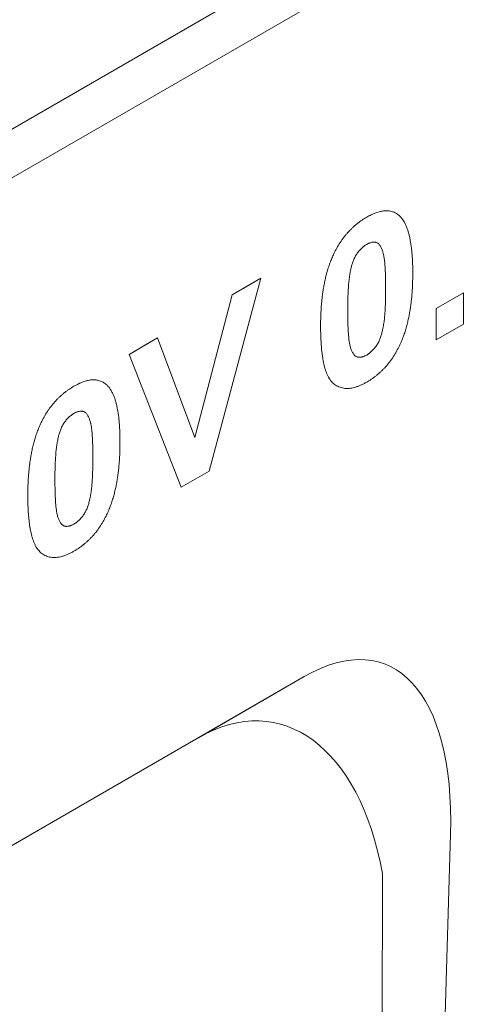
# Model space of a CAD drawing. Units: millimetres. Extents: x 75855 to 79269, y -10043 to -5376.
# Drawn here: x 78550 to 78589, y -6264 to -6178 of the extents above; entities that cross this region are included whole.
import ezdxf

# ---------------------------------------------------------------- set-up
doc = ezdxf.new("R2010")
doc.units = ezdxf.units.MM
doc.layers.add('DUENN-18', color=10, linetype='Continuous', lineweight=9)

msp = doc.modelspace()

# ---------------------------------------------------------------- linework, layer by layer
at = {"layer": 'DUENN-18', "color": 0}
for p, q in [((78195.911477, -6392.004259), (78803.186105, -6041.432078)), ((78805.018925, -6044.606621), (78197.744297, -6395.178801)), ((78571.091461, -6200.81481), (78566.590182, -6217.523165)), ((78568.597279, -6202.254671), (78571.091461, -6200.81481)), ((78569.604378, -6201.673399), (78571.091461, -6200.81481)), ((78568.597242, -6202.254806), (78569.604378, -6201.673399)), ((78565.373688, -6214.607528), (78568.597279, -6202.254671)), ((78586.286638, -6203.439215), (78588.636408, -6202.082722)), ((78588.636408, -6202.082722), (78588.636408, -6204.79615)), ((78586.286638, -6206.152643), (78586.286638, -6203.439215)), ((78588.636408, -6204.79615), (78586.286638, -6206.152643)), ((78559.655911, -6207.416412), (78562.137858, -6205.983615)), ((78561.095969, -6206.585199), (78562.137858, -6205.983615)), ((78562.137858, -6205.983615), (78565.373688, -6214.607528)), ((78559.922267, -6207.262763), (78561.095969, -6206.585199)), ((78559.922267, -6207.262763), (78559.655911, -6207.416412)), ((78564.174323, -6218.917811), (78559.655911, -6207.416412)), ((78556.522929, -6216.260071), (78556.522929, -6215.554109)), ((78566.590182, -6217.523165), (78564.174323, -6218.917811)), ((78574.851039, -6235.329993), (78525.662606, -6263.725871)), ((78565.682651, -6240.624116), (78574.851039, -6235.329993)), ((78583.605412, -6380.706351), (78587.520284, -6248.988771)), ((78581.617506, -6252.397223), (78581.564522, -6289.062956))]:
    msp.add_line(p, q, dxfattribs=at)
for centre, major_axis, ratio, start_param, end_param in [((78571.578287, -6262.162197), (10.151398, 27.951335), 0.440575269, 5.355115206, 6.766055677), ((78567.401564, -6264.57397), (4.748226, 25.267864), 0.553800312, 5.315960852, 6.726901322)]:
    msp.add_ellipse(centre, major_axis=major_axis, ratio=ratio, start_param=start_param, end_param=end_param, dxfattribs=at)
for points, knots in [([(78577.470108, -6198.565523), (78577.55579, -6198.400387), (78577.641473, -6198.235251), (78577.827185, -6197.912639), (78577.92713, -6197.755134), (78578.083923, -6197.525475), (78578.137359, -6197.450038), (78578.246593, -6197.301956), (78578.302399, -6197.229322), (78578.416363, -6197.087359), (78578.47449, -6197.017984), (78578.592514, -6196.882201), (78578.652401, -6196.815772), (78578.773482, -6196.685746), (78578.834711, -6196.622217), (78578.958513, -6196.49883), (78579.021098, -6196.439016), (78579.147521, -6196.323557), (78579.211333, -6196.267814), (78579.339771, -6196.159678), (78579.404388, -6196.107248), (78579.534087, -6196.005299), (78579.599188, -6195.955869), (78579.697126, -6195.884485), (78579.729819, -6195.86115), (78579.795286, -6195.815474), (78579.82806, -6195.793148), (78579.992088, -6195.683994), (78580.123827, -6195.604239), (78580.255565, -6195.524483)], [0, 0, 0, 0, 0.125, 0.125, 0.25, 0.25, 0.3125, 0.3125, 0.375, 0.375, 0.4375, 0.4375, 0.5, 0.5, 0.5625, 0.5625, 0.625, 0.625, 0.6875, 0.6875, 0.75, 0.75, 0.8125, 0.8125, 0.84375, 0.84375, 0.875, 0.875, 1, 1, 1, 1]), ([(78580.255565, -6195.524483), (78580.387957, -6195.451742), (78580.52035, -6195.379001), (78580.685231, -6195.298287), (78580.718177, -6195.282676), (78580.783989, -6195.252584), (78580.816855, -6195.23809), (78580.915297, -6195.196222), (78580.980719, -6195.170461), (78581.110965, -6195.123009), (78581.175795, -6195.101269), (78581.30464, -6195.062081), (78581.368653, -6195.044653), (78581.559106, -6194.999538), (78581.683987, -6194.979098), (78581.927207, -6194.959722), (78582.045559, -6194.960811), (78582.273035, -6194.985923), (78582.382045, -6195.010146), (78582.591392, -6195.076855), (78582.691845, -6195.119138), (78582.878503, -6195.227833), (78582.964658, -6195.294321), (78583.050812, -6195.360809)], [0, 0, 0, 0, 0.125, 0.125, 0.15625, 0.15625, 0.1875, 0.1875, 0.25, 0.25, 0.3125, 0.3125, 0.375, 0.375, 0.5, 0.5, 0.625, 0.625, 0.75, 0.75, 0.875, 0.875, 1, 1, 1, 1]), ([(78583.050812, -6195.360809), (78583.083657, -6195.391181), (78583.116502, -6195.421552), (78583.18054, -6195.484602), (78583.211581, -6195.517501), (78583.271283, -6195.586585), (78583.300094, -6195.622555), (78583.356395, -6195.696192), (78583.38392, -6195.733813), (78583.423661, -6195.792112), (78583.436649, -6195.811858), (78583.462007, -6195.852084), (78583.474361, -6195.872584), (78583.510558, -6195.935097), (78583.53356, -6195.978096), (78583.57821, -6196.065584), (78583.599932, -6196.109981), (78583.642258, -6196.199948), (78583.662833, -6196.245553), (78583.702699, -6196.338118), (78583.72199, -6196.385078), (78583.759044, -6196.480517), (78583.776794, -6196.529008), (78583.810588, -6196.627617), (78583.826682, -6196.67769), (78583.857778, -6196.778862), (78583.87282, -6196.829923), (78583.902111, -6196.932754), (78583.916291, -6196.984586), (78583.943296, -6197.089423), (78583.95607, -6197.142472), (78583.980123, -6197.249843), (78583.991465, -6197.304111), (78584.013268, -6197.413371), (78584.023766, -6197.468332), (78584.074783, -6197.744281), (78584.109247, -6197.970109), (78584.149893, -6198.316884), (78584.161817, -6198.433643), (78584.184154, -6198.668231), (78584.194639, -6198.786012), (78584.207674, -6198.964473), (78584.211526, -6199.024287), (78584.218339, -6199.144501), (78584.221331, -6199.20488), (78584.229548, -6199.386511), (78584.234303, -6199.508068), (78584.240412, -6199.691014), (78584.242225, -6199.752132), (78584.245215, -6199.874752), (78584.246358, -6199.936274), (78584.248918, -6200.121366), (78584.249546, -6200.245412), (78584.250174, -6200.369458)], [0, 0, 0, 0, 0.03125, 0.03125, 0.0625, 0.0625, 0.09375, 0.09375, 0.125, 0.125, 0.140625, 0.140625, 0.15625, 0.15625, 0.1875, 0.1875, 0.21875, 0.21875, 0.25, 0.25, 0.28125, 0.28125, 0.3125, 0.3125, 0.34375, 0.34375, 0.375, 0.375, 0.40625, 0.40625, 0.4375, 0.4375, 0.46875, 0.46875, 0.5, 0.5, 0.625, 0.625, 0.6875, 0.6875, 0.75, 0.75, 0.78125, 0.78125, 0.8125, 0.8125, 0.875, 0.875, 0.90625, 0.90625, 0.9375, 0.9375, 1, 1, 1, 1]), ([(78580.255565, -6197.876121), (78580.214143, -6197.902225), (78580.172722, -6197.928329), (78580.110792, -6197.969419), (78580.090183, -6197.983438), (78580.049065, -6198.012442), (78580.028556, -6198.027448), (78579.92636, -6198.105435), (78579.845767, -6198.176769), (78579.728952, -6198.293337), (78579.690668, -6198.333837), (78579.615648, -6198.417801), (78579.578887, -6198.46125), (78579.4716, -6198.595775), (78579.40412, -6198.691303), (78579.312278, -6198.841297), (78579.283226, -6198.892343), (78579.228769, -6198.995899), (78579.20333, -6199.048408), (78579.131573, -6199.207167), (78579.089614, -6199.314419), (78579.033423, -6199.474909), (78579.015865, -6199.528396), (78578.982938, -6199.635154), (78578.967618, -6199.688402), (78578.924149, -6199.847791), (78578.898388, -6199.953622), (78578.872627, -6200.059453)], [0, 0, 0, 0, 0.0625, 0.0625, 0.09375, 0.09375, 0.125, 0.125, 0.25, 0.25, 0.3125, 0.3125, 0.375, 0.375, 0.5, 0.5, 0.5625, 0.5625, 0.625, 0.625, 0.75, 0.75, 0.8125, 0.8125, 0.875, 0.875, 1, 1, 1, 1]), ([(78581.900404, -6201.725951), (78581.900474, -6201.606605), (78581.900545, -6201.487259), (78581.899352, -6201.249361), (78581.897966, -6201.130884), (78581.893177, -6200.895131), (78581.889968, -6200.777739), (78581.883256, -6200.543123), (78581.879891, -6200.425812), (78581.870825, -6200.192689), (78581.8648, -6200.077087), (78581.853724, -6199.904995), (78581.849753, -6199.84781), (78581.841523, -6199.733624), (78581.837326, -6199.67658), (78581.828386, -6199.56287), (78581.823613, -6199.506226), (78581.812876, -6199.393787), (78581.806847, -6199.338038), (78581.793401, -6199.227533), (78581.786048, -6199.172732), (78581.770517, -6199.063725), (78581.762471, -6199.00941), (78581.745097, -6198.901799), (78581.735672, -6198.848582), (78581.719344, -6198.770565), (78581.713518, -6198.744876), (78581.701183, -6198.694074), (78581.694677, -6198.668959), (78581.674305, -6198.594362), (78581.659644, -6198.54558), (78581.628566, -6198.449697), (78581.612081, -6198.40265), (78581.559579, -6198.264535), (78581.520795, -6198.176092), (78581.432207, -6198.011525), (78581.382218, -6197.93533), (78581.294024, -6197.838812), (78581.262389, -6197.809733), (78581.193848, -6197.75969), (78581.157005, -6197.738704), (78581.098058, -6197.714452), (78581.077791, -6197.707584), (78581.03608, -6197.696396), (78581.01465, -6197.692044), (78580.970854, -6197.68555), (78580.948488, -6197.683408), (78580.903036, -6197.681063), (78580.879959, -6197.680841), (78580.763174, -6197.684158), (78580.664795, -6197.701606), (78580.538273, -6197.743771), (78580.512814, -6197.753201), (78580.461702, -6197.774057), (78580.436052, -6197.785513), (78580.358915, -6197.821972), (78580.30724, -6197.849047), (78580.255565, -6197.876121)], [0, 0, 0, 0, 0.0625, 0.0625, 0.125, 0.125, 0.1875, 0.1875, 0.25, 0.25, 0.3125, 0.3125, 0.34375, 0.34375, 0.375, 0.375, 0.40625, 0.40625, 0.4375, 0.4375, 0.46875, 0.46875, 0.5, 0.5, 0.53125, 0.53125, 0.546875, 0.546875, 0.5625, 0.5625, 0.59375, 0.59375, 0.625, 0.625, 0.6875, 0.6875, 0.75, 0.75, 0.78125, 0.78125, 0.8125, 0.8125, 0.828125, 0.828125, 0.84375, 0.84375, 0.859375, 0.859375, 0.875, 0.875, 0.9375, 0.9375, 0.953125, 0.953125, 0.96875, 0.96875, 1, 1, 1, 1]), ([(78576.260955, -6204.953271), (78576.261571, -6204.82867), (78576.262188, -6204.704069), (78576.26479, -6204.516243), (78576.265961, -6204.453468), (78576.26902, -6204.327522), (78576.270873, -6204.264372), (78576.277091, -6204.07456), (78576.281868, -6203.947664), (78576.290112, -6203.756777), (78576.293117, -6203.693019), (78576.299987, -6203.565075), (78576.30389, -6203.500871), (78576.317096, -6203.307524), (78576.327714, -6203.177737), (78576.350179, -6202.917633), (78576.362142, -6202.787258), (78576.389268, -6202.525101), (78576.404441, -6202.393305), (78576.430677, -6202.194276), (78576.440034, -6202.127699), (78576.459804, -6201.994159), (78576.470205, -6201.927201), (78576.502571, -6201.725932), (78576.525533, -6201.591296), (78576.562334, -6201.388595), (78576.574978, -6201.320902), (78576.601336, -6201.185212), (78576.615065, -6201.117213), (78576.64406, -6200.98084), (78576.659395, -6200.912451), (78576.69142, -6200.775361), (78576.708079, -6200.706666), (78576.742164, -6200.569113), (78576.75951, -6200.500267), (78576.795589, -6200.362375), (78576.814341, -6200.293326), (78576.854133, -6200.154949), (78576.875138, -6200.085627), (78576.918635, -6199.946853), (78576.94108, -6199.877406), (78576.986962, -6199.738509), (78577.010495, -6199.669052), (78577.059306, -6199.530168), (78577.084638, -6199.460738), (78577.163425, -6199.252597), (78577.219208, -6199.113933), (78577.308989, -6198.907233), (78577.340148, -6198.838616), (78577.404325, -6198.701867), (78577.437216, -6198.633695), (78577.470108, -6198.565523)], [0, 0, 0, 0, 0.0625, 0.0625, 0.09375, 0.09375, 0.125, 0.125, 0.1875, 0.1875, 0.21875, 0.21875, 0.25, 0.25, 0.3125, 0.3125, 0.375, 0.375, 0.4375, 0.4375, 0.46875, 0.46875, 0.5, 0.5, 0.5625, 0.5625, 0.59375, 0.59375, 0.625, 0.625, 0.65625, 0.65625, 0.6875, 0.6875, 0.71875, 0.71875, 0.75, 0.75, 0.78125, 0.78125, 0.8125, 0.8125, 0.84375, 0.84375, 0.875, 0.875, 0.9375, 0.9375, 0.96875, 0.96875, 1, 1, 1, 1]), ([(78578.872627, -6200.059453), (78578.85642, -6200.137949), (78578.840212, -6200.216445), (78578.817795, -6200.333618), (78578.810657, -6200.372575), (78578.797233, -6200.450228), (78578.790916, -6200.488932), (78578.761012, -6200.681888), (78578.742206, -6200.83443), (78578.709728, -6201.137149), (78578.696073, -6201.287399), (78578.672261, -6201.586267), (78578.662061, -6201.73491), (78578.645254, -6202.030389), (78578.638836, -6202.177125), (78578.628483, -6202.469292), (78578.624337, -6202.614833), (78578.614276, -6203.050133), (78578.612242, -6203.337736), (78578.610725, -6203.625042)], [0, 0, 0, 0, 0.0625, 0.0625, 0.09375, 0.09375, 0.125, 0.125, 0.25, 0.25, 0.375, 0.375, 0.5, 0.5, 0.625, 0.625, 0.75, 0.75, 1, 1, 1, 1]), ([(78584.250174, -6200.369458), (78584.249555, -6200.494408), (78584.248935, -6200.619358), (78584.246356, -6200.807693), (78584.2452, -6200.870635), (78584.242174, -6200.996911), (78584.240339, -6201.060227), (78584.234162, -6201.250539), (78584.229374, -6201.377788), (78584.221102, -6201.56921), (78584.21809, -6201.633146), (78584.211233, -6201.761433), (78584.207354, -6201.825801), (78584.194254, -6202.019624), (78584.183733, -6202.149715), (78584.161218, -6202.410535), (78584.149141, -6202.541306), (78584.122145, -6202.804121), (78584.107265, -6202.936161), (78584.081032, -6203.135705), (78584.071567, -6203.20249), (78584.051581, -6203.336452), (78584.04109, -6203.403617), (78584.019711, -6203.538093), (78584.008918, -6203.605371), (78583.986857, -6203.740075), (78583.975528, -6203.807522), (78583.951546, -6203.942826), (78583.938826, -6204.010708), (78583.911822, -6204.146928), (78583.897583, -6204.21525), (78583.852977, -6204.42067), (78583.820739, -6204.558186), (78583.769684, -6204.765021), (78583.752262, -6204.834057), (78583.716043, -6204.97234), (78583.697234, -6205.041589), (78583.657589, -6205.180336), (78583.636772, -6205.249833), (78583.593602, -6205.388957), (78583.571275, -6205.458583), (78583.525394, -6205.59786), (78583.501778, -6205.667516), (78583.452801, -6205.806797), (78583.427403, -6205.876424), (78583.348461, -6206.085151), (78583.292577, -6206.224204), (78583.202573, -6206.431492), (78583.171335, -6206.500305), (78583.106986, -6206.637438), (78583.074004, -6206.705802), (78583.041021, -6206.774165)], [0, 0, 0, 0, 0.0625, 0.0625, 0.09375, 0.09375, 0.125, 0.125, 0.1875, 0.1875, 0.21875, 0.21875, 0.25, 0.25, 0.3125, 0.3125, 0.375, 0.375, 0.4375, 0.4375, 0.46875, 0.46875, 0.5, 0.5, 0.53125, 0.53125, 0.5625, 0.5625, 0.59375, 0.59375, 0.625, 0.625, 0.6875, 0.6875, 0.71875, 0.71875, 0.75, 0.75, 0.78125, 0.78125, 0.8125, 0.8125, 0.84375, 0.84375, 0.875, 0.875, 0.9375, 0.9375, 0.96875, 0.96875, 1, 1, 1, 1]), ([(78581.638502, -6205.280235), (78581.654633, -6205.202003), (78581.670764, -6205.12377), (78581.693146, -6205.006968), (78581.700287, -6204.968129), (78581.713747, -6204.890703), (78581.720094, -6204.852108), (78581.750179, -6204.659686), (78581.769153, -6204.507553), (78581.801676, -6204.205754), (78581.81523, -6204.056019), (78581.838921, -6203.758145), (78581.849158, -6203.609954), (78581.866014, -6203.315389), (78581.872404, -6203.169136), (78581.882676, -6202.877946), (78581.886792, -6202.732888), (78581.896826, -6202.299006), (78581.898879, -6202.012328), (78581.900404, -6201.725951)], [0, 0, 0, 0, 0.0625, 0.0625, 0.09375, 0.09375, 0.125, 0.125, 0.25, 0.25, 0.375, 0.375, 0.5, 0.5, 0.625, 0.625, 0.75, 0.75, 1, 1, 1, 1]), ([(78578.610725, -6203.625042), (78578.612454, -6203.862298), (78578.61406, -6204.099647), (78578.618916, -6204.454235), (78578.621071, -6204.572109), (78578.627816, -6204.806349), (78578.632517, -6204.922645), (78578.643071, -6205.154528), (78578.64858, -6205.270343), (78578.658139, -6205.443202), (78578.661606, -6205.500634), (78578.669503, -6205.614851), (78578.673987, -6205.671599), (78578.683871, -6205.784476), (78578.689245, -6205.840621), (78578.700532, -6205.952548), (78578.70637, -6206.008382), (78578.718683, -6206.119588), (78578.725232, -6206.174904), (78578.739977, -6206.284297), (78578.748252, -6206.338319), (78578.766787, -6206.444829), (78578.776984, -6206.49736), (78578.798946, -6206.601121), (78578.810664, -6206.65239), (78578.836262, -6206.753034), (78578.850196, -6206.802368), (78578.880699, -6206.898629), (78578.89721, -6206.945598), (78578.950332, -6207.082925), (78578.990306, -6207.169899), (78579.057705, -6207.291907), (78579.081465, -6207.33112), (78579.131887, -6207.40618), (78579.158505, -6207.442114), (78579.2018, -6207.491324), (78579.216795, -6207.506944), (78579.248122, -6207.536229), (78579.264464, -6207.549886), (78579.315748, -6207.587403), (78579.352853, -6207.607889), (78579.412258, -6207.631159), (78579.432687, -6207.637661), (78579.474678, -6207.648116), (78579.496231, -6207.6521), (78579.540234, -6207.65791), (78579.562683, -6207.659738), (78579.60826, -6207.661568), (78579.631375, -6207.661599), (78579.701502, -6207.65922), (78579.749352, -6207.654199), (78579.822715, -6207.640429), (78579.847443, -6207.634777), (78579.897343, -6207.62139), (78579.92251, -6207.613665), (78579.973147, -6207.596263), (78579.998616, -6207.586586), (78580.04972, -6207.565393), (78580.075353, -6207.553854), (78580.152406, -6207.517329), (78580.203985, -6207.490448), (78580.255565, -6207.463566)], [0, 0, 0, 0, 0.125, 0.125, 0.1875, 0.1875, 0.25, 0.25, 0.3125, 0.3125, 0.34375, 0.34375, 0.375, 0.375, 0.40625, 0.40625, 0.4375, 0.4375, 0.46875, 0.46875, 0.5, 0.5, 0.53125, 0.53125, 0.5625, 0.5625, 0.59375, 0.59375, 0.625, 0.625, 0.6875, 0.6875, 0.71875, 0.71875, 0.75, 0.75, 0.765625, 0.765625, 0.78125, 0.78125, 0.8125, 0.8125, 0.828125, 0.828125, 0.84375, 0.84375, 0.859375, 0.859375, 0.875, 0.875, 0.90625, 0.90625, 0.921875, 0.921875, 0.9375, 0.9375, 0.953125, 0.953125, 0.96875, 0.96875, 1, 1, 1, 1]), ([(78580.255565, -6209.815204), (78580.168337, -6209.862661), (78580.081109, -6209.910118), (78579.950501, -6209.977717), (78579.907003, -6209.999652), (78579.820125, -6210.04173), (78579.776742, -6210.061822), (78579.64684, -6210.119082), (78579.560568, -6210.153341), (78579.389102, -6210.214621), (78579.3039, -6210.241762), (78579.050688, -6210.311591), (78578.885061, -6210.342017), (78578.644985, -6210.360198), (78578.566398, -6210.361695), (78578.412365, -6210.356024), (78578.336892, -6210.348912), (78578.189141, -6210.326901), (78578.116898, -6210.311934), (78577.97669, -6210.272999), (78577.908854, -6210.2488), (78577.777654, -6210.191811), (78577.71418, -6210.159217), (78577.590593, -6210.088196), (78577.530444, -6210.049831), (78577.41484, -6209.965708), (78577.359412, -6209.919883), (78577.254545, -6209.819458), (78577.205278, -6209.764736), (78577.135391, -6209.677398), (78577.112692, -6209.647493), (78577.068204, -6209.586521), (78577.046476, -6209.555384), (78577.015091, -6209.507245), (78577.004831, -6209.49096), (78576.984787, -6209.457835), (78576.975015, -6209.440981), (78576.946366, -6209.389652), (78576.928132, -6209.354434), (78576.892631, -6209.282922), (78576.875304, -6209.246695), (78576.841176, -6209.173714), (78576.824454, -6209.13687), (78576.792061, -6209.062099), (78576.776413, -6209.024145), (78576.746408, -6208.946924), (78576.732017, -6208.907694), (78576.690501, -6208.788406), (78576.665092, -6208.706726), (78576.617311, -6208.540632), (78576.594705, -6208.456406), (78576.551992, -6208.285806), (78576.532194, -6208.19917), (78576.505114, -6208.067045), (78576.49647, -6208.022686), (78576.479741, -6207.933515), (78576.471645, -6207.888712), (78576.447969, -6207.753825), (78576.433099, -6207.663186), (78576.406106, -6207.479831), (78576.394078, -6207.387044), (78576.371822, -6207.200149), (78576.361454, -6207.106144), (78576.342136, -6206.917153), (78576.333307, -6206.822079), (78576.31788, -6206.630407), (78576.311193, -6206.533869), (78576.299025, -6206.339998), (78576.293445, -6206.242729), (78576.283526, -6206.047404), (78576.279241, -6205.949313), (78576.272403, -6205.752041), (78576.269793, -6205.652899), (78576.263794, -6205.35437), (78576.262361, -6205.153823), (78576.260955, -6204.953271)], [0, 0, 0, 0, 0.03125, 0.03125, 0.046875, 0.046875, 0.0625, 0.0625, 0.09375, 0.09375, 0.125, 0.125, 0.1875, 0.1875, 0.21875, 0.21875, 0.25, 0.25, 0.28125, 0.28125, 0.3125, 0.3125, 0.34375, 0.34375, 0.375, 0.375, 0.40625, 0.40625, 0.4375, 0.4375, 0.453125, 0.453125, 0.46875, 0.46875, 0.4765625, 0.4765625, 0.484375, 0.484375, 0.5, 0.5, 0.515625, 0.515625, 0.53125, 0.53125, 0.546875, 0.546875, 0.5625, 0.5625, 0.59375, 0.59375, 0.625, 0.625, 0.65625, 0.65625, 0.671875, 0.671875, 0.6875, 0.6875, 0.71875, 0.71875, 0.75, 0.75, 0.78125, 0.78125, 0.8125, 0.8125, 0.84375, 0.84375, 0.875, 0.875, 0.90625, 0.90625, 0.9375, 0.9375, 1, 1, 1, 1]), ([(78580.255565, -6207.463566), (78580.297015, -6207.437579), (78580.338465, -6207.411592), (78580.400413, -6207.370607), (78580.421025, -6207.356611), (78580.462134, -6207.327618), (78580.482632, -6207.3126), (78580.5439, -6207.265693), (78580.584444, -6207.232087), (78580.664643, -6207.161238), (78580.704308, -6207.12406), (78580.782406, -6207.046749), (78580.820827, -6207.006535), (78580.895951, -6206.922855), (78580.932644, -6206.879344), (78581.039566, -6206.744315), (78581.106799, -6206.648377), (78581.198708, -6206.49844), (78581.227812, -6206.447456), (78581.282324, -6206.343953), (78581.307771, -6206.291441), (78581.379529, -6206.132644), (78581.421471, -6206.025345), (78581.477675, -6205.864838), (78581.495239, -6205.811348), (78581.528176, -6205.704585), (78581.5435, -6205.651333), (78581.586979, -6205.491928), (78581.61274, -6205.386081), (78581.638502, -6205.280235)], [0, 0, 0, 0, 0.0625, 0.0625, 0.09375, 0.09375, 0.125, 0.125, 0.1875, 0.1875, 0.25, 0.25, 0.3125, 0.3125, 0.375, 0.375, 0.5, 0.5, 0.5625, 0.5625, 0.625, 0.625, 0.75, 0.75, 0.8125, 0.8125, 0.875, 0.875, 1, 1, 1, 1]), ([(78583.041021, -6206.774165), (78582.955331, -6206.939298), (78582.86964, -6207.104432), (78582.68394, -6207.427089), (78582.584014, -6207.58464), (78582.374873, -6207.890729), (78582.265563, -6208.039217), (78582.094841, -6208.252579), (78582.036831, -6208.322168), (78581.918987, -6208.458261), (78581.859158, -6208.524775), (78581.738026, -6208.654645), (78581.676708, -6208.717971), (78581.552731, -6208.84097), (78581.490066, -6208.900612), (78581.363583, -6209.015951), (78581.299777, -6209.071717), (78581.171369, -6209.179935), (78581.106773, -6209.23242), (78580.977086, -6209.33441), (78580.911981, -6209.383838), (78580.814034, -6209.455211), (78580.781336, -6209.47854), (78580.715861, -6209.524206), (78580.683084, -6209.546528), (78580.519042, -6209.655669), (78580.387303, -6209.735436), (78580.255565, -6209.815204)], [0, 0, 0, 0, 0.125, 0.125, 0.25, 0.25, 0.375, 0.375, 0.4375, 0.4375, 0.5, 0.5, 0.5625, 0.5625, 0.625, 0.625, 0.6875, 0.6875, 0.75, 0.75, 0.8125, 0.8125, 0.84375, 0.84375, 0.875, 0.875, 1, 1, 1, 1]), ([(78552.092589, -6213.215652), (78552.178272, -6213.050516), (78552.263955, -6212.88538), (78552.449666, -6212.562769), (78552.549611, -6212.405263), (78552.706405, -6212.175604), (78552.75984, -6212.100167), (78552.869074, -6211.952086), (78552.92488, -6211.879451), (78553.038845, -6211.737489), (78553.096971, -6211.668113), (78553.214996, -6211.532331), (78553.274882, -6211.465901), (78553.395964, -6211.335875), (78553.457193, -6211.272346), (78553.580995, -6211.14896), (78553.643579, -6211.089146), (78553.770002, -6210.973686), (78553.833815, -6210.917943), (78553.962253, -6210.809808), (78554.02687, -6210.757378), (78554.156568, -6210.655428), (78554.22167, -6210.605999), (78554.319607, -6210.534614), (78554.352301, -6210.51128), (78554.417768, -6210.465604), (78554.450541, -6210.443278), (78554.61457, -6210.334123), (78554.746308, -6210.254368), (78554.878046, -6210.174613)], [0, 0, 0, 0, 0.125, 0.125, 0.25, 0.25, 0.3125, 0.3125, 0.375, 0.375, 0.4375, 0.4375, 0.5, 0.5, 0.5625, 0.5625, 0.625, 0.625, 0.6875, 0.6875, 0.75, 0.75, 0.8125, 0.8125, 0.84375, 0.84375, 0.875, 0.875, 1, 1, 1, 1]), ([(78554.878046, -6210.174613), (78555.010439, -6210.101872), (78555.142831, -6210.029131), (78555.307712, -6209.948417), (78555.340658, -6209.932805), (78555.406471, -6209.902713), (78555.439337, -6209.888219), (78555.537779, -6209.846351), (78555.6032, -6209.82059), (78555.733447, -6209.773138), (78555.798277, -6209.751398), (78555.927121, -6209.712211), (78555.991134, -6209.694782), (78556.181588, -6209.649667), (78556.306468, -6209.629227), (78556.549689, -6209.609852), (78556.66804, -6209.610941), (78556.895517, -6209.636052), (78557.004527, -6209.660275), (78557.213874, -6209.726984), (78557.314327, -6209.769267), (78557.500985, -6209.877962), (78557.587139, -6209.94445), (78557.673294, -6210.010939)], [0, 0, 0, 0, 0.125, 0.125, 0.15625, 0.15625, 0.1875, 0.1875, 0.25, 0.25, 0.3125, 0.3125, 0.375, 0.375, 0.5, 0.5, 0.625, 0.625, 0.75, 0.75, 0.875, 0.875, 1, 1, 1, 1]), ([(78557.673294, -6210.010939), (78557.706139, -6210.04131), (78557.738984, -6210.071681), (78557.803022, -6210.134732), (78557.834062, -6210.167631), (78557.893765, -6210.236714), (78557.922575, -6210.272685), (78557.978876, -6210.346321), (78558.006401, -6210.383942), (78558.046142, -6210.442242), (78558.059131, -6210.461987), (78558.084489, -6210.502214), (78558.096843, -6210.522714), (78558.13304, -6210.585227), (78558.156041, -6210.628226), (78558.200692, -6210.715714), (78558.222414, -6210.760111), (78558.26474, -6210.850078), (78558.285315, -6210.895683), (78558.325181, -6210.988248), (78558.344471, -6211.035208), (78558.381525, -6211.130646), (78558.399275, -6211.179137), (78558.433069, -6211.277747), (78558.449164, -6211.32782), (78558.480259, -6211.428992), (78558.495302, -6211.480053), (78558.524593, -6211.582883), (78558.538773, -6211.634715), (78558.565777, -6211.739553), (78558.578552, -6211.792602), (78558.602605, -6211.899972), (78558.613946, -6211.95424), (78558.63575, -6212.063501), (78558.646248, -6212.118462), (78558.697264, -6212.39441), (78558.731728, -6212.620238), (78558.772375, -6212.967014), (78558.784299, -6213.083772), (78558.806636, -6213.31836), (78558.817121, -6213.436142), (78558.830155, -6213.614603), (78558.834008, -6213.674416), (78558.840821, -6213.79463), (78558.843813, -6213.85501), (78558.85203, -6214.036641), (78558.856785, -6214.158197), (78558.862894, -6214.341143), (78558.864706, -6214.402261), (78558.867696, -6214.524882), (78558.86884, -6214.586404), (78558.8714, -6214.771496), (78558.872028, -6214.895541), (78558.872656, -6215.019587)], [0, 0, 0, 0, 0.03125, 0.03125, 0.0625, 0.0625, 0.09375, 0.09375, 0.125, 0.125, 0.140625, 0.140625, 0.15625, 0.15625, 0.1875, 0.1875, 0.21875, 0.21875, 0.25, 0.25, 0.28125, 0.28125, 0.3125, 0.3125, 0.34375, 0.34375, 0.375, 0.375, 0.40625, 0.40625, 0.4375, 0.4375, 0.46875, 0.46875, 0.5, 0.5, 0.625, 0.625, 0.6875, 0.6875, 0.75, 0.75, 0.78125, 0.78125, 0.8125, 0.8125, 0.875, 0.875, 0.90625, 0.90625, 0.9375, 0.9375, 1, 1, 1, 1]), ([(78554.878046, -6212.526251), (78554.836625, -6212.552354), (78554.795203, -6212.578458), (78554.733274, -6212.619548), (78554.712664, -6212.633567), (78554.671547, -6212.662572), (78554.651038, -6212.677577), (78554.548842, -6212.755564), (78554.468249, -6212.826898), (78554.351433, -6212.943467), (78554.31315, -6212.983967), (78554.23813, -6213.067931), (78554.201368, -6213.11138), (78554.094081, -6213.245905), (78554.026601, -6213.341432), (78553.934759, -6213.491426), (78553.905707, -6213.542472), (78553.85125, -6213.646028), (78553.825812, -6213.698538), (78553.754054, -6213.857296), (78553.712096, -6213.964549), (78553.655904, -6214.125038), (78553.638346, -6214.178525), (78553.60542, -6214.285283), (78553.5901, -6214.338532), (78553.54663, -6214.49792), (78553.520869, -6214.603751), (78553.495108, -6214.709582)], [0, 0, 0, 0, 0.0625, 0.0625, 0.09375, 0.09375, 0.125, 0.125, 0.25, 0.25, 0.3125, 0.3125, 0.375, 0.375, 0.5, 0.5, 0.5625, 0.5625, 0.625, 0.625, 0.75, 0.75, 0.8125, 0.8125, 0.875, 0.875, 1, 1, 1, 1]), ([(78556.522885, -6216.376081), (78556.522956, -6216.256734), (78556.523026, -6216.137388), (78556.521834, -6215.899491), (78556.520448, -6215.781013), (78556.515658, -6215.54526), (78556.512449, -6215.427868), (78556.505738, -6215.193252), (78556.502372, -6215.075942), (78556.493307, -6214.842819), (78556.487281, -6214.727217), (78556.476205, -6214.555125), (78556.472235, -6214.497939), (78556.464005, -6214.383754), (78556.459807, -6214.326709), (78556.450867, -6214.213), (78556.446095, -6214.156356), (78556.435358, -6214.043916), (78556.429328, -6213.988167), (78556.415883, -6213.877663), (78556.40853, -6213.822862), (78556.392998, -6213.713854), (78556.384952, -6213.65954), (78556.367579, -6213.551928), (78556.358154, -6213.498711), (78556.341826, -6213.420695), (78556.336, -6213.395005), (78556.323664, -6213.344204), (78556.317158, -6213.319089), (78556.296787, -6213.244492), (78556.282126, -6213.19571), (78556.251047, -6213.099827), (78556.234563, -6213.05278), (78556.182061, -6212.914664), (78556.143276, -6212.826221), (78556.054689, -6212.661655), (78556.0047, -6212.585459), (78555.916506, -6212.488942), (78555.884871, -6212.459862), (78555.81633, -6212.409819), (78555.779487, -6212.388834), (78555.72054, -6212.364581), (78555.700273, -6212.357713), (78555.658562, -6212.346526), (78555.637132, -6212.342174), (78555.593336, -6212.335679), (78555.57097, -6212.333538), (78555.525518, -6212.331193), (78555.502441, -6212.330971), (78555.385656, -6212.334287), (78555.287276, -6212.351736), (78555.160754, -6212.393901), (78555.135296, -6212.403331), (78555.084184, -6212.424186), (78555.058534, -6212.435643), (78554.981396, -6212.472102), (78554.929721, -6212.499176), (78554.878046, -6212.526251)], [0, 0, 0, 0, 0.0625, 0.0625, 0.125, 0.125, 0.1875, 0.1875, 0.25, 0.25, 0.3125, 0.3125, 0.34375, 0.34375, 0.375, 0.375, 0.40625, 0.40625, 0.4375, 0.4375, 0.46875, 0.46875, 0.5, 0.5, 0.53125, 0.53125, 0.546875, 0.546875, 0.5625, 0.5625, 0.59375, 0.59375, 0.625, 0.625, 0.6875, 0.6875, 0.75, 0.75, 0.78125, 0.78125, 0.8125, 0.8125, 0.828125, 0.828125, 0.84375, 0.84375, 0.859375, 0.859375, 0.875, 0.875, 0.9375, 0.9375, 0.953125, 0.953125, 0.96875, 0.96875, 1, 1, 1, 1]), ([(78550.883437, -6219.6034), (78550.884053, -6219.478799), (78550.884669, -6219.354198), (78550.887272, -6219.166373), (78550.888442, -6219.103598), (78550.891501, -6218.977652), (78550.893355, -6218.914501), (78550.899573, -6218.724689), (78550.904349, -6218.597793), (78550.912594, -6218.406907), (78550.915598, -6218.343149), (78550.922469, -6218.215205), (78550.926371, -6218.151001), (78550.939578, -6217.957654), (78550.950196, -6217.827867), (78550.972661, -6217.567762), (78550.984623, -6217.437388), (78551.011749, -6217.17523), (78551.026922, -6217.043434), (78551.053159, -6216.844405), (78551.062515, -6216.777829), (78551.082286, -6216.644288), (78551.092686, -6216.57733), (78551.125052, -6216.376061), (78551.148014, -6216.241426), (78551.184816, -6216.038724), (78551.19746, -6215.971031), (78551.223817, -6215.835342), (78551.237547, -6215.767343), (78551.266541, -6215.63097), (78551.281876, -6215.562581), (78551.313901, -6215.425491), (78551.330561, -6215.356795), (78551.364646, -6215.219242), (78551.381991, -6215.150396), (78551.418071, -6215.012504), (78551.436822, -6214.943455), (78551.476615, -6214.805079), (78551.497619, -6214.735756), (78551.541116, -6214.596983), (78551.563561, -6214.527536), (78551.609444, -6214.388639), (78551.632977, -6214.319182), (78551.681788, -6214.180298), (78551.707119, -6214.110868), (78551.785906, -6213.902726), (78551.841689, -6213.764063), (78551.93147, -6213.557363), (78551.962629, -6213.488745), (78552.026807, -6213.351997), (78552.059698, -6213.283824), (78552.092589, -6213.215652)], [0, 0, 0, 0, 0.0625, 0.0625, 0.09375, 0.09375, 0.125, 0.125, 0.1875, 0.1875, 0.21875, 0.21875, 0.25, 0.25, 0.3125, 0.3125, 0.375, 0.375, 0.4375, 0.4375, 0.46875, 0.46875, 0.5, 0.5, 0.5625, 0.5625, 0.59375, 0.59375, 0.625, 0.625, 0.65625, 0.65625, 0.6875, 0.6875, 0.71875, 0.71875, 0.75, 0.75, 0.78125, 0.78125, 0.8125, 0.8125, 0.84375, 0.84375, 0.875, 0.875, 0.9375, 0.9375, 0.96875, 0.96875, 1, 1, 1, 1]), ([(78553.495108, -6214.709582), (78553.478901, -6214.788079), (78553.462694, -6214.866575), (78553.440277, -6214.983747), (78553.433138, -6215.022704), (78553.419714, -6215.100357), (78553.413397, -6215.139062), (78553.383494, -6215.332017), (78553.364687, -6215.484559), (78553.332209, -6215.787278), (78553.318554, -6215.937529), (78553.294742, -6216.236397), (78553.284542, -6216.38504), (78553.267736, -6216.680518), (78553.261317, -6216.827254), (78553.250965, -6217.119421), (78553.246818, -6217.264963), (78553.236758, -6217.700262), (78553.234724, -6217.987865), (78553.233207, -6218.275172)], [0, 0, 0, 0, 0.0625, 0.0625, 0.09375, 0.09375, 0.125, 0.125, 0.25, 0.25, 0.375, 0.375, 0.5, 0.5, 0.625, 0.625, 0.75, 0.75, 1, 1, 1, 1]), ([(78558.872656, -6215.019587), (78558.872036, -6215.144538), (78558.871417, -6215.269488), (78558.868838, -6215.457823), (78558.867681, -6215.520765), (78558.864655, -6215.647041), (78558.86282, -6215.710356), (78558.856644, -6215.900668), (78558.851856, -6216.027917), (78558.843583, -6216.21934), (78558.840572, -6216.283276), (78558.833714, -6216.411563), (78558.829836, -6216.47593), (78558.816735, -6216.669753), (78558.806215, -6216.799844), (78558.783699, -6217.060665), (78558.771623, -6217.191435), (78558.744627, -6217.454251), (78558.729747, -6217.58629), (78558.703513, -6217.785834), (78558.694049, -6217.85262), (78558.674063, -6217.986581), (78558.663572, -6218.053747), (78558.642193, -6218.188223), (78558.6314, -6218.255501), (78558.609339, -6218.390205), (78558.598009, -6218.457651), (78558.574027, -6218.592955), (78558.561307, -6218.660838), (78558.534304, -6218.797058), (78558.520065, -6218.86538), (78558.475458, -6219.070799), (78558.443221, -6219.208315), (78558.392165, -6219.415151), (78558.374744, -6219.484186), (78558.338524, -6219.62247), (78558.319716, -6219.691718), (78558.28007, -6219.830466), (78558.259254, -6219.899962), (78558.216083, -6220.039086), (78558.193757, -6220.108712), (78558.147876, -6220.24799), (78558.124259, -6220.317645), (78558.075282, -6220.456926), (78558.049884, -6220.526553), (78557.970943, -6220.735281), (78557.915058, -6220.874334), (78557.825055, -6221.081621), (78557.793817, -6221.150434), (78557.729468, -6221.287568), (78557.696485, -6221.355931), (78557.663503, -6221.424294)], [0, 0, 0, 0, 0.0625, 0.0625, 0.09375, 0.09375, 0.125, 0.125, 0.1875, 0.1875, 0.21875, 0.21875, 0.25, 0.25, 0.3125, 0.3125, 0.375, 0.375, 0.4375, 0.4375, 0.46875, 0.46875, 0.5, 0.5, 0.53125, 0.53125, 0.5625, 0.5625, 0.59375, 0.59375, 0.625, 0.625, 0.6875, 0.6875, 0.71875, 0.71875, 0.75, 0.75, 0.78125, 0.78125, 0.8125, 0.8125, 0.84375, 0.84375, 0.875, 0.875, 0.9375, 0.9375, 0.96875, 0.96875, 1, 1, 1, 1]), ([(78556.260984, -6219.930364), (78556.277115, -6219.852132), (78556.293246, -6219.7739), (78556.315627, -6219.657098), (78556.322769, -6219.618259), (78556.336228, -6219.540833), (78556.342576, -6219.502237), (78556.372661, -6219.309815), (78556.391635, -6219.157682), (78556.424157, -6218.855883), (78556.437711, -6218.706149), (78556.461402, -6218.408275), (78556.471639, -6218.260083), (78556.488496, -6217.965518), (78556.494886, -6217.819266), (78556.505158, -6217.528075), (78556.509274, -6217.383017), (78556.519307, -6216.949136), (78556.52136, -6216.662458), (78556.522885, -6216.376081)], [0, 0, 0, 0, 0.0625, 0.0625, 0.09375, 0.09375, 0.125, 0.125, 0.25, 0.25, 0.375, 0.375, 0.5, 0.5, 0.625, 0.625, 0.75, 0.75, 1, 1, 1, 1]), ([(78553.233207, -6218.275172), (78553.234936, -6218.512428), (78553.236541, -6218.749777), (78553.241398, -6219.104365), (78553.243553, -6219.222239), (78553.250297, -6219.456479), (78553.254998, -6219.572775), (78553.265552, -6219.804658), (78553.271062, -6219.920473), (78553.280621, -6220.093331), (78553.284088, -6220.150764), (78553.291984, -6220.264981), (78553.296468, -6220.321729), (78553.306352, -6220.434605), (78553.311727, -6220.490751), (78553.323013, -6220.602677), (78553.328852, -6220.658512), (78553.341164, -6220.769718), (78553.347714, -6220.825033), (78553.362459, -6220.934427), (78553.370733, -6220.988449), (78553.389268, -6221.094958), (78553.399466, -6221.147489), (78553.421428, -6221.25125), (78553.433146, -6221.30252), (78553.458744, -6221.403164), (78553.472678, -6221.452498), (78553.503181, -6221.548758), (78553.519692, -6221.595727), (78553.572814, -6221.733054), (78553.612788, -6221.820028), (78553.680186, -6221.942037), (78553.703946, -6221.98125), (78553.754369, -6222.05631), (78553.780986, -6222.092244), (78553.824282, -6222.141454), (78553.839276, -6222.157074), (78553.870603, -6222.186359), (78553.886946, -6222.200016), (78553.938229, -6222.237532), (78553.975335, -6222.258019), (78554.03474, -6222.281288), (78554.055169, -6222.287791), (78554.097159, -6222.298246), (78554.118713, -6222.302229), (78554.162715, -6222.30804), (78554.185165, -6222.309867), (78554.230741, -6222.311697), (78554.253857, -6222.311728), (78554.323983, -6222.30935), (78554.371834, -6222.304329), (78554.445196, -6222.290558), (78554.469924, -6222.284907), (78554.519824, -6222.271519), (78554.544992, -6222.263794), (78554.595628, -6222.246392), (78554.621097, -6222.236715), (78554.672202, -6222.215523), (78554.697834, -6222.203983), (78554.774887, -6222.167458), (78554.826467, -6222.140577), (78554.878046, -6222.113696)], [0, 0, 0, 0, 0.125, 0.125, 0.1875, 0.1875, 0.25, 0.25, 0.3125, 0.3125, 0.34375, 0.34375, 0.375, 0.375, 0.40625, 0.40625, 0.4375, 0.4375, 0.46875, 0.46875, 0.5, 0.5, 0.53125, 0.53125, 0.5625, 0.5625, 0.59375, 0.59375, 0.625, 0.625, 0.6875, 0.6875, 0.71875, 0.71875, 0.75, 0.75, 0.765625, 0.765625, 0.78125, 0.78125, 0.8125, 0.8125, 0.828125, 0.828125, 0.84375, 0.84375, 0.859375, 0.859375, 0.875, 0.875, 0.90625, 0.90625, 0.921875, 0.921875, 0.9375, 0.9375, 0.953125, 0.953125, 0.96875, 0.96875, 1, 1, 1, 1]), ([(78554.878046, -6224.465333), (78554.790819, -6224.51279), (78554.703591, -6224.560248), (78554.572982, -6224.627847), (78554.529485, -6224.649782), (78554.442606, -6224.691859), (78554.399224, -6224.711952), (78554.269322, -6224.769212), (78554.183049, -6224.803471), (78554.011584, -6224.864751), (78553.926381, -6224.891892), (78553.673169, -6224.961721), (78553.507542, -6224.992146), (78553.267466, -6225.010328), (78553.188879, -6225.011824), (78553.034846, -6225.006154), (78552.959373, -6224.999042), (78552.811623, -6224.977031), (78552.739379, -6224.962063), (78552.599171, -6224.923128), (78552.531336, -6224.898929), (78552.400135, -6224.841941), (78552.336662, -6224.809347), (78552.213075, -6224.738325), (78552.152925, -6224.699961), (78552.037322, -6224.615837), (78551.981893, -6224.570013), (78551.877026, -6224.469588), (78551.82776, -6224.414866), (78551.757873, -6224.327527), (78551.735173, -6224.297622), (78551.690686, -6224.236651), (78551.668957, -6224.205514), (78551.637573, -6224.157375), (78551.627313, -6224.141089), (78551.607269, -6224.107964), (78551.597497, -6224.091111), (78551.568847, -6224.039781), (78551.550613, -6224.004564), (78551.515112, -6223.933051), (78551.497786, -6223.896824), (78551.463658, -6223.823844), (78551.446936, -6223.786999), (78551.414542, -6223.712228), (78551.398894, -6223.674275), (78551.36889, -6223.597053), (78551.354498, -6223.557824), (78551.312982, -6223.438536), (78551.287573, -6223.356855), (78551.239792, -6223.190761), (78551.217186, -6223.106536), (78551.174474, -6222.935936), (78551.154675, -6222.8493), (78551.127596, -6222.717175), (78551.118952, -6222.672816), (78551.102223, -6222.583645), (78551.094126, -6222.538842), (78551.070451, -6222.403954), (78551.05558, -6222.313315), (78551.028588, -6222.12996), (78551.016559, -6222.037174), (78550.994304, -6221.850278), (78550.983935, -6221.756273), (78550.964618, -6221.567282), (78550.955789, -6221.472208), (78550.940361, -6221.280536), (78550.933675, -6221.183999), (78550.921506, -6220.990127), (78550.915927, -6220.892858), (78550.906008, -6220.697534), (78550.901722, -6220.599442), (78550.894885, -6220.402171), (78550.892275, -6220.303029), (78550.886276, -6220.0045), (78550.884842, -6219.803953), (78550.883437, -6219.6034)], [0, 0, 0, 0, 0.03125, 0.03125, 0.046875, 0.046875, 0.0625, 0.0625, 0.09375, 0.09375, 0.125, 0.125, 0.1875, 0.1875, 0.21875, 0.21875, 0.25, 0.25, 0.28125, 0.28125, 0.3125, 0.3125, 0.34375, 0.34375, 0.375, 0.375, 0.40625, 0.40625, 0.4375, 0.4375, 0.453125, 0.453125, 0.46875, 0.46875, 0.4765625, 0.4765625, 0.484375, 0.484375, 0.5, 0.5, 0.515625, 0.515625, 0.53125, 0.53125, 0.546875, 0.546875, 0.5625, 0.5625, 0.59375, 0.59375, 0.625, 0.625, 0.65625, 0.65625, 0.671875, 0.671875, 0.6875, 0.6875, 0.71875, 0.71875, 0.75, 0.75, 0.78125, 0.78125, 0.8125, 0.8125, 0.84375, 0.84375, 0.875, 0.875, 0.90625, 0.90625, 0.9375, 0.9375, 1, 1, 1, 1]), ([(78554.878046, -6222.113696), (78554.919496, -6222.087709), (78554.960946, -6222.061722), (78555.022895, -6222.020737), (78555.043506, -6222.006741), (78555.084616, -6221.977747), (78555.105114, -6221.96273), (78555.166382, -6221.915823), (78555.206926, -6221.882216), (78555.287125, -6221.811368), (78555.326789, -6221.77419), (78555.404887, -6221.696879), (78555.443309, -6221.656665), (78555.518433, -6221.572985), (78555.555125, -6221.529474), (78555.662048, -6221.394444), (78555.72928, -6221.298506), (78555.82119, -6221.14857), (78555.850293, -6221.097585), (78555.904806, -6220.994083), (78555.930252, -6220.941571), (78556.00201, -6220.782773), (78556.043953, -6220.675474), (78556.100156, -6220.514967), (78556.11772, -6220.461478), (78556.150658, -6220.354714), (78556.165982, -6220.301462), (78556.20946, -6220.142058), (78556.235222, -6220.036211), (78556.260984, -6219.930364)], [0, 0, 0, 0, 0.0625, 0.0625, 0.09375, 0.09375, 0.125, 0.125, 0.1875, 0.1875, 0.25, 0.25, 0.3125, 0.3125, 0.375, 0.375, 0.5, 0.5, 0.5625, 0.5625, 0.625, 0.625, 0.75, 0.75, 0.8125, 0.8125, 0.875, 0.875, 1, 1, 1, 1]), ([(78557.663503, -6221.424294), (78557.577813, -6221.589428), (78557.492122, -6221.754561), (78557.306422, -6222.077218), (78557.206495, -6222.234769), (78556.997355, -6222.540859), (78556.888045, -6222.689347), (78556.717322, -6222.902708), (78556.659313, -6222.972297), (78556.541468, -6223.10839), (78556.481639, -6223.174904), (78556.360507, -6223.304775), (78556.29919, -6223.368101), (78556.175212, -6223.491099), (78556.112547, -6223.550741), (78555.986064, -6223.666081), (78555.922259, -6223.721846), (78555.793851, -6223.830064), (78555.729255, -6223.882549), (78555.599568, -6223.98454), (78555.534463, -6224.033968), (78555.436515, -6224.10534), (78555.403818, -6224.12867), (78555.338343, -6224.174335), (78555.305566, -6224.196657), (78555.141523, -6224.305798), (78555.009785, -6224.385566), (78554.878046, -6224.465333)], [0, 0, 0, 0, 0.125, 0.125, 0.25, 0.25, 0.375, 0.375, 0.4375, 0.4375, 0.5, 0.5, 0.5625, 0.5625, 0.625, 0.625, 0.6875, 0.6875, 0.75, 0.75, 0.8125, 0.8125, 0.84375, 0.84375, 0.875, 0.875, 1, 1, 1, 1])]:
    msp.add_open_spline(points, degree=3, knots=knots, dxfattribs=at)

doc.saveas('drawing.dxf')
